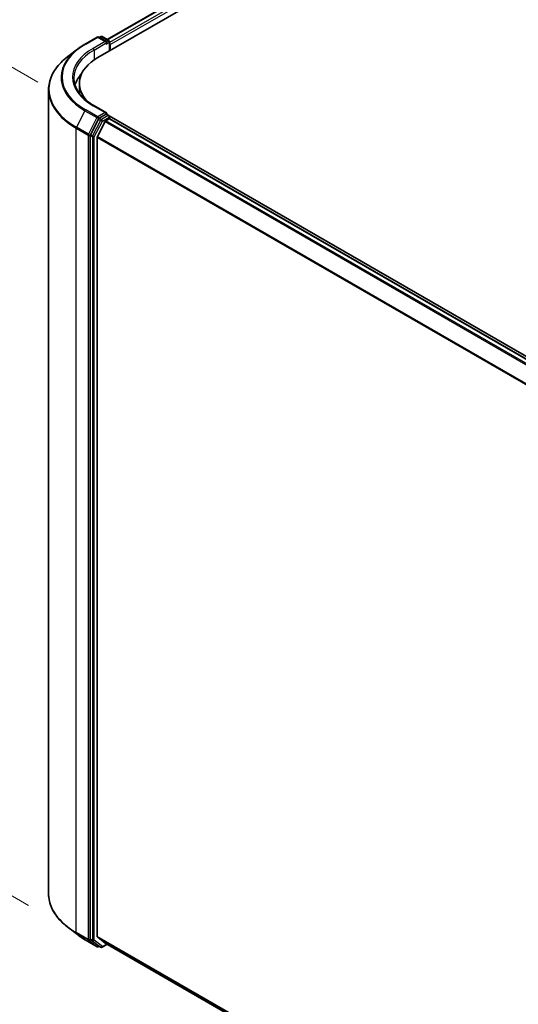
# Model space of a CAD drawing. Units: millimetres. Extents: x 72 to 10680, y 40 to 2288.
# Drawn here: x 221 to 298, y 880 to 1034 of the extents above; entities that cross this region are included whole.
import ezdxf

# ---------------------------------------------------------------- set-up
doc = ezdxf.new("R2010")
doc.units = ezdxf.units.MM
doc.header["$LTSCALE"] = 5
doc.layers.get('Defpoints').update_dxf_attribs({"lineweight": 25})
for name, color, linetype, lineweight in [('Dimension (ISO)', 7, 'Continuous', 18), ('Visible (ISO)', 7, 'Continuous', 35), ('Visible Narrow (ISO)', 7, 'Continuous', 25)]:
    doc.layers.add(name, color=color, linetype=linetype, lineweight=lineweight)
doc.styles.add('Note Text (TK)', font='MS PGothic.ttf')
doc.dimstyles.new('Default - Method 1b (TK)', dxfattribs={"dimscale": 5, "dimtxt": 2.5, "dimasz": 2.5, "dimexe": 1, "dimexo": 1.5, "dimgap": 1, "dimtad": 1, "dimdsep": 46, "dimtxsty": 'Note Text (TK)', "dimblk": 'OPEN', "dimcen": 0.09, "dimdle": 5, "dimclrd": 100, "dimclre": 100, "dimclrt": 7, "dimadec": 1, "dimazin": 1, "dimtfac": 1, "dimtmove": 0, "dimatfit": 3, "dimldrblk": 'OPEN', "dimfxl": 1, "dimtolj": 1, "dimlwd": -1, "dimlwe": -1, "dimarcsym": 0})

# ---------------------------------------------------------------- blocks, each defined once
blk = doc.blocks.new('_Open')
at = {"color": 0, "linetype": 'ByBlock', "lineweight": -2}
for p, q in [((-1, 0.167), (0, 0)), ((-1, -0.167), (0, 0)), ((0, 0), (-1, 0))]:
    blk.add_line(p, q, dxfattribs=at)
blk = doc.blocks.new('*D14')
at = {"layer": 'Defpoints', "color": 0}
for p in [(225.21, 897.65), (447.15, 777.86), (377.39, 737.58)]:
    blk.add_point(p, dxfattribs=at)
at = {"layer": 'Dimension (ISO)', "color": 100}
for p, q in [((217.71, 893.32), (157.77, 858.72)), ((173.6, 855.35), (366.57, 743.83)), ((439.66, 773.53), (372.39, 734.69))]:
    blk.add_line(p, q, dxfattribs=at)
at = {"layer": 'Dimension (ISO)', "color": 100, "xscale": 12.5, "yscale": 12.5, "zscale": 12.5}
for p, rotation in [((162.77, 861.6), 149.9773403732941), ((377.39, 737.58), 329.9773403732941)]:
    blk.add_blockref('_Open', p, dxfattribs=dict(at, rotation=rotation))
at = {"layer": 'Dimension (ISO)', "color": 7, "insert": (265.9, 813.67), "char_height": 12.5, "attachment_point": 4, "rotation": 329.9773, "style": 'Note Text (TK)'}
blk.add_mtext('\\A1;{\\Q29.977;\\W0.817;\\H0.816x;431}', dxfattribs=at)
blk = doc.blocks.new('*D16')
at = {"layer": 'Defpoints', "color": 0}
for p in [(230.99, 1019.73), (172.99, 924.23), (229.54, 891.58)]:
    blk.add_point(p, dxfattribs=at)
at = {"layer": 'Dimension (ISO)', "color": 100}
for p, q in [((223.53, 1024.03), (169.47, 1055.24)), ((174.3, 1039.87), (173.13, 936.73)), ((222.09, 895.89), (168.03, 927.1))]:
    blk.add_line(p, q, dxfattribs=at)
at = {"layer": 'Dimension (ISO)', "color": 100, "xscale": 12.5, "yscale": 12.5, "zscale": 12.5}
for p, rotation in [((174.44, 1052.37), 89.3524177151069), ((172.99, 924.23), 269.3524177151069)]:
    blk.add_blockref('_Open', p, dxfattribs=dict(at, rotation=rotation))
at = {"layer": 'Dimension (ISO)', "color": 7, "insert": (162.28, 969.35), "char_height": 12.5, "attachment_point": 4, "rotation": 89.3524, "style": 'Note Text (TK)'}
blk.add_mtext('\\A1;{\\Q29.352;\\W0.822;\\H0.816x;\\fMS PGothic|b0|i0;{\\H12.4500;221.5}}', dxfattribs=at)

msp = doc.modelspace()

# ---------------------------------------------------------------- linework, layer by layer
at = {"layer": 'Visible (ISO)'}
for p, q in [((234.3206, 1030.6807), (425.9404, 1141.3125)), ((232.8859, 1027.879), (427.4751, 1140.2251)), ((230.8791, 1029.9778), (232.7479, 1031.0567)), ((234.2114, 1030.3355), (232.9622, 1031.0567)), ((233.3231, 1031.1329), (233.0767, 1030.9906)), ((233.5374, 1031.1329), (234.6093, 1030.514)), ((234.7164, 1030.3284), (234.7164, 1028.9358)), ((229.69, 1029.1861), (228.182, 1028.0252)), ((234.8052, 1028.9871), (234.8052, 1029.9202)), ((225.2131, 1022.8574), (225.2131, 897.6537)), ((229.9988, 1022.6884), (229.9988, 1023.8548)), ((234.2114, 1019.2545), (232.2354, 1020.3953)), ((232.9612, 1018.296), (231.7097, 1015.8703)), ((234.0021, 1017.9043), (232.82, 1015.5838)), ((234.1486, 1019.0433), (233.0767, 1018.4244)), ((234.1185, 1018.0345), (234.6537, 1018.3434)), ((234.2491, 1019.0577), (234.6093, 1018.8498)), ((426.7733, 907.8897), (234.665, 1018.8035)), ((234.7164, 1018.364), (234.7164, 1018.6642)), ((426.3806, 907.7223), (234.7608, 1018.3541)), ((231.6737, 1015.7363), (231.6737, 890.661)), ((232.7849, 891.0625), (232.7849, 1015.4515)), ((229.69, 891.325), (228.182, 892.4859)), ((232.82, 890.9708), (234.0021, 890.0152)), ((230.8791, 890.5333), (232.7479, 889.4544)), ((231.7097, 890.5686), (232.9612, 889.588)), ((233.0767, 889.5205), (232.9622, 889.4544)), ((233.3231, 889.3782), (232.9696, 889.5823)), ((233.5374, 889.3782), (234.3206, 889.8304)), ((234.0114, 890.0089), (424.1965, 780.2054))]:
    msp.add_line(p, q, dxfattribs=at)
for centre, start, end in [((232.855, 1030.8712), 60, 120), ((233.4303, 1030.9473), 60, 120), ((234.5021, 1030.3284), 0, 60), ((234.5021, 1018.6642), 0, 60), ((232.855, 889.6399), 240, 300), ((233.4303, 889.5638), 240, 300)]:
    msp.add_arc(centre, 0.2143, start, end, dxfattribs=at)
for centre, major_axis, start_param, end_param in [((233.9971, 1030.2118), (0.303, 0), 0, 1.57079633), ((234.1486, 1030.1243), (-0.1071, -0.1856), 0.78539816, 2.35619449), ((234.6537, 1030.0077), (0.1071, -0.1856), 0.78539816, 1.9291159), ((239.856, 1023.8548), (-9.8571, 0), 5.49778714, 6.81625197), ((239.856, 1022.5134), (-10.7143, 0), 5.80226949, 6.10609035), ((239.856, 1022.6884), (-9.8571, 0), 0, 0.07630027), ((233.0767, 1018.2495), (0.1071, 0.1856), 0.78539816, 1.65258071), ((233.9971, 1019.1308), (0.303, 0), 0, 1.57079633), ((234.1185, 1017.8595), (-0.1071, -0.1856), 3.92699082, 4.80304887), ((234.1486, 1019.2183), (0.1071, -0.1856), 0.15954809, 0.78539816), ((234.6537, 1018.1685), (0.1071, 0.1856), 0, 0.78539816), ((231.8252, 1015.8238), (0.1071, 0.1856), 1.65258071, 2.35619449), ((232.9364, 1015.539), (-0.1071, -0.1856), 4.80304887, 5.49778714), ((231.8252, 890.7485), (-0.1071, -0.1856), 5.49778714, 6.20140093), ((232.9364, 891.15), (-0.1071, -0.1856), 5.49778714, 6.19252542), ((233.0767, 889.7679), (-0.1071, -0.1856), 6.20140093, 6.28318531), ((234.1185, 890.1945), (-0.1071, -0.1856), 6.19252542, 6.28318531)]:
    msp.add_ellipse(centre, major_axis=major_axis, ratio=0.57735027, start_param=start_param, end_param=end_param, dxfattribs=at)
for points, knots in [([(229.69, 1029.1861), (229.7629, 1029.2422), (229.837, 1029.2976), (229.988, 1029.4072), (230.0648, 1029.4614), (230.2209, 1029.5683), (230.3003, 1029.6212), (230.4614, 1029.7254), (230.5433, 1029.7769), (230.7094, 1029.8784), (230.7937, 1029.9285), (230.8791, 1029.9778)], [4.570453664, 4.570453664, 4.570453664, 4.570453664, 4.598840727, 4.598840727, 4.627227791, 4.627227791, 4.655614854, 4.655614854, 4.684001917, 4.684001917, 4.71238898, 4.71238898, 4.71238898, 4.71238898]), ([(228.182, 1028.0252), (227.8034, 1027.7336), (227.4564, 1027.4274), (226.8319, 1026.79), (226.5544, 1026.4588), (226.074, 1025.7765), (225.8711, 1025.4252), (225.5443, 1024.7084), (225.4204, 1024.3428), (225.2548, 1023.604), (225.2131, 1023.2307), (225.2131, 1022.8574)], [1.712731643, 1.712731643, 1.712731643, 1.712731643, 1.841424213, 1.841424213, 1.970116782, 1.970116782, 2.098809351, 2.098809351, 2.227501921, 2.227501921, 2.35619449, 2.35619449, 2.35619449, 2.35619449]), ([(232.2354, 1020.3953), (231.8392, 1020.624), (231.4752, 1020.8702), (230.8205, 1021.3905), (230.5299, 1021.6645), (230.0285, 1022.2326), (229.8178, 1022.5266), (229.4802, 1023.1266), (229.3532, 1023.4325), (229.184, 1024.0494), (229.1417, 1024.3604), (229.1417, 1024.6713)], [3.141592654, 3.141592654, 3.141592654, 3.141592654, 3.298672286, 3.298672286, 3.455751919, 3.455751919, 3.612831552, 3.612831552, 3.769911184, 3.769911184, 3.926990817, 3.926990817, 3.926990817, 3.926990817]), ([(234.1486, 1019.0433), (234.1678, 1019.0544), (234.1883, 1019.0616), (234.2245, 1019.0659), (234.2399, 1019.0631), (234.2491, 1019.0577)], [0.1851472285, 0.1851472285, 0.1851472285, 0.1851472285, 0.1965284229, 0.1965284229, 0.2079096173, 0.2079096173, 0.2079096173, 0.2079096173]), ([(228.182, 892.4859), (227.8034, 892.7774), (227.4564, 893.0837), (226.8319, 893.7211), (226.5544, 894.0523), (226.074, 894.7346), (225.8711, 895.0858), (225.5443, 895.8027), (225.4204, 896.1683), (225.2548, 896.9071), (225.2131, 897.2804), (225.2131, 897.6537)], [3.28352797, 3.28352797, 3.28352797, 3.28352797, 3.412220539, 3.412220539, 3.540913109, 3.540913109, 3.669605678, 3.669605678, 3.798298248, 3.798298248, 3.926990817, 3.926990817, 3.926990817, 3.926990817]), ([(229.69, 891.325), (229.7629, 891.2689), (229.837, 891.2135), (229.988, 891.1039), (230.0648, 891.0497), (230.2209, 890.9427), (230.3003, 890.8899), (230.4614, 890.7856), (230.5433, 890.7342), (230.7094, 890.6327), (230.7937, 890.5826), (230.8791, 890.5333)], [2.999657337, 2.999657337, 2.999657337, 2.999657337, 3.0280444, 3.0280444, 3.056431464, 3.056431464, 3.084818527, 3.084818527, 3.11320559, 3.11320559, 3.141592654, 3.141592654, 3.141592654, 3.141592654])]:
    msp.add_open_spline(points, degree=3, knots=knots, dxfattribs=at)
at = {"layer": 'Visible Narrow (ISO)'}
for p, q in [((234.3833, 1030.6445), (426.0475, 1141.3018)), ((426.5826, 1140.9929), (234.7164, 1030.2189)), ((234.8052, 1029.9202), (426.7342, 1140.7304)), ((230.9863, 1029.9672), (232.855, 1031.0461)), ((233.9971, 1030.3868), (232.1283, 1029.3078)), ((232.2798, 1029.0454), (234.3001, 1030.2118)), ((232.855, 1031.0461), (233.9971, 1030.3868)), ((233.1395, 1030.9544), (233.4303, 1031.1223)), ((233.4303, 1031.1223), (234.5021, 1030.5034)), ((234.1486, 1029.9494), (234.6537, 1030.241)), ((234.5021, 1030.5034), (234.2114, 1030.3355)), ((234.6537, 1030.241), (234.6537, 1028.8996)), ((232.2798, 1029.0454), (232.2798, 1027.4956)), ((230.8707, 1019.5969), (229.5379, 1017.0135)), ((230.8707, 1019.5969), (232.7395, 1018.5179)), ((232.855, 1018.6464), (230.9863, 1019.7253)), ((232.1283, 1020.3847), (233.9971, 1019.3057)), ((232.7395, 1018.5179), (231.4067, 1015.9345)), ((233.3147, 1018.0919), (232.0633, 1015.6662)), ((232.3303, 1015.5322), (233.5818, 1017.9579)), ((233.9971, 1019.3057), (232.855, 1018.6464)), ((232.9612, 1018.296), (233.0066, 1018.3839)), ((232.9612, 1018.296), (233.3147, 1018.0919)), ((233.0066, 1018.3839), (233.0767, 1018.4244)), ((233.4303, 1018.2203), (233.0767, 1018.4244)), ((234.5021, 1018.8392), (233.4303, 1018.2203)), ((233.5818, 1017.9579), (234.6537, 1018.5767)), ((234.0021, 1017.9043), (425.6118, 907.2784)), ((425.7827, 907.3771), (234.1185, 1018.0345)), ((234.1486, 1019.0433), (234.5021, 1018.8392)), ((234.6537, 1018.5767), (234.6537, 1018.3434)), ((234.6537, 1018.3434), (426.3179, 907.6861)), ((229.5019, 1016.8795), (231.3707, 1015.8006)), ((229.5019, 891.6757), (229.5019, 1016.8795)), ((231.4067, 1015.9345), (229.5379, 1017.0135)), ((231.3707, 1015.8006), (231.3707, 890.5968)), ((231.6737, 1015.8006), (231.7097, 1015.8703)), ((231.6737, 1015.7363), (231.6737, 1015.8006)), ((231.6737, 1015.7363), (232.0273, 1015.5322)), ((232.0633, 1015.6662), (231.7097, 1015.8703)), ((232.0273, 1015.5322), (232.0273, 890.4569)), ((232.3303, 890.4569), (232.3303, 1015.5322)), ((232.7849, 1015.4515), (424.2973, 904.8818)), ((424.3579, 904.9993), (232.82, 1015.5838)), ((231.3707, 890.5968), (229.5019, 891.6757)), ((229.5379, 891.5833), (231.4067, 890.5044)), ((230.8707, 890.539), (229.5379, 891.5833)), ((232.0273, 890.4569), (231.6737, 890.661)), ((231.6737, 890.5968), (231.6737, 890.661)), ((424.1965, 780.5509), (232.7849, 891.0625)), ((232.82, 890.9708), (424.1965, 780.4795)), ((232.7395, 889.46), (230.8707, 890.539)), ((231.4067, 890.5044), (232.7395, 889.46)), ((231.7097, 890.5686), (231.6737, 890.5968)), ((231.7097, 890.5686), (232.0633, 890.3645)), ((232.0633, 890.3645), (233.3147, 889.3839)), ((233.5818, 889.4763), (232.3303, 890.4569)), ((233.3147, 889.3839), (232.9612, 889.588)), ((233.0066, 889.5524), (232.9612, 889.588)), ((233.0139, 889.5567), (233.0066, 889.5524)), ((234.2578, 889.8666), (233.5818, 889.4763)), ((424.1965, 780.2065), (234.0021, 890.0152))]:
    msp.add_line(p, q, dxfattribs=at)
for centre, major_axis, ratio, start_param, end_param in [((232.855, 1030.8712), (-0.1071, 0.1856), 0.57735027, 5.49778714, 6.28318531), ((232.855, 1030.8712), (0.1071, 0.1856), 0.57735027, 0, 0.78539816), ((233.4303, 1030.9473), (-0.1071, 0.1856), 0.57735027, 5.49778714, 6.28318531), ((233.4303, 1030.9473), (0.1071, 0.1856), 0.57735027, 0, 0.78539816), ((234.5021, 1030.3284), (0.1071, 0.1856), 0.57735027, 0, 0.78539816), ((234.5021, 1030.3284), (-0.1071, 0.1856), 0.57735027, 3.92699082, 5.49778714), ((234.5021, 1030.3284), (0.2143, 0), 0.57735027, 5.49778714, 6.28318531), ((239.856, 1024.7845), (-12.707, 0), 0.57735027, 5.63972246, 7.06858347), ((239.856, 1024.8463), (-12.5436, 0), 0.57735027, 5.49778714, 7.06858347), ((239.856, 1024.8463), (-10.9286, 0), 0.57735027, 5.49778714, 7.06858347), ((239.856, 1024.6713), (-10.7143, 0), 0.57735027, 5.49778714, 6.28318531), ((230.9863, 1029.7922), (-0.1071, 0.1856), 0.57735027, 5.49778714, 6.28318531), ((232.1283, 1029.1329), (-0.1071, 0.1856), 0.57735027, 3.92699082, 5.49778714), ((239.856, 1022.9706), (-14.592, 0), 0.57735027, 5.63972246, 7.06858347), ((239.856, 1022.8574), (-14.6429, 0), 0.57735027, 0, 0.78539816), ((230.9863, 1019.5504), (-0.1071, -0.1856), 0.57735027, 3.92699082, 4.79417336), ((232.1283, 1020.2097), (0.1071, 0.1856), 0.57735027, 0, 0.78539816), ((232.855, 1018.4714), (-0.1071, -0.1856), 0.57735027, 3.92699082, 4.79417336), ((232.855, 1018.4714), (-0.1904, 0.0983), 0.06670225, 0.95373744, 2.52453377), ((232.855, 1018.4714), (0.1071, -0.1856), 0.57735027, 0.78539816, 2.35619449), ((233.4303, 1018.0454), (-0.1071, -0.1856), 0.57735027, 3.92699082, 4.79417336), ((233.4303, 1018.0454), (-0.1904, 0.0983), 0.06670225, 0.95373744, 2.52453377), ((233.4303, 1018.0454), (0.1071, -0.1856), 0.57735027, 0.78539816, 2.35619449), ((234.5021, 1018.6642), (0.1071, 0.1856), 0.57735027, 0, 0.78539816), ((234.5021, 1018.6642), (0.1071, -0.1856), 0.57735027, 0.78539816, 2.35619449), ((234.5021, 1018.6642), (0.2143, 0), 0.57735027, 5.49778714, 6.28318531), ((229.6534, 1016.967), (0.1071, 0.1856), 0.57735027, 1.65258071, 2.35619449), ((231.5222, 1015.8881), (-0.1071, -0.1856), 0.57735027, 4.79417336, 5.49778714), ((231.5222, 1015.8881), (-0.2143, 0), 0.57735027, 0.78539816, 2.35619449), ((231.5222, 1015.8881), (0.1904, -0.0983), 0.06670225, 4.09533009, 5.66612642), ((232.1788, 1015.6197), (-0.1071, -0.1856), 0.57735027, 4.79417336, 5.49778714), ((232.1788, 1015.6197), (-0.2143, 0), 0.57735027, 0.78539816, 2.35619449), ((232.1788, 1015.6197), (0.1904, -0.0983), 0.06670225, 4.09533009, 5.66612642), ((239.856, 897.6537), (-14.6429, 0), 0.57735027, 0, 0.78539816), ((239.856, 897.5405), (14.592, 0), 0.57735027, 3.7850555, 3.92699082), ((229.6534, 891.7632), (-0.1071, -0.1856), 0.57735027, 5.49778714, 6.20140093), ((239.856, 895.7266), (-12.707, 0), 0.57735027, 0.64346285, 0.78539816), ((230.9863, 890.7189), (-0.1071, -0.1856), 0.57735027, 6.20140093, 6.28318531), ((231.5222, 890.6843), (0.2143, 0), 0.57735027, 3.92699082, 5.49778714), ((231.5222, 890.6843), (-0.1071, -0.1856), 0.57735027, 5.49778714, 6.20140093), ((231.5222, 890.6843), (-0.1322, -0.1687), 0.81376746, 0.11502174, 1.68581807), ((232.1788, 890.5444), (0.2143, 0), 0.57735027, 3.92699082, 5.49778714), ((232.1788, 890.5444), (-0.1071, -0.1856), 0.57735027, 5.49778714, 6.20140093), ((232.1788, 890.5444), (-0.1322, -0.1687), 0.81376746, 0.11502174, 1.68581807), ((232.855, 889.6399), (-0.1322, -0.1687), 0.81376746, 0.11502174, 1.68581807), ((232.855, 889.6399), (-0.1071, -0.1856), 0.57735027, 6.20140093, 6.28318531), ((232.855, 889.6399), (0.1071, -0.1856), 0.57735027, 0, 0.78539816), ((233.4303, 889.5638), (-0.1322, -0.1687), 0.81376746, 0.11502174, 1.68581807), ((233.4303, 889.5638), (-0.1071, -0.1856), 0.57735027, 6.20140093, 6.28318531), ((233.4303, 889.5638), (0.1071, -0.1856), 0.57735027, 0, 0.78539816)]:
    msp.add_ellipse(centre, major_axis=major_axis, ratio=ratio, start_param=start_param, end_param=end_param, dxfattribs=at)

# ---------------------------------------------------------------- dimensions: what is measured, and where the dimension line sits
at = {"layer": 'Dimension (ISO)', "color": 100}
for base, p1, p2, angle, text, picture, middle in [((172.9931, 924.2294), (230.9863, 1019.7253), (229.5379, 891.5833), 89.352418, '{\\Q29.352;\\W0.822;\\H0.816x;\\fMS PGothic|b0|i0;{\\H12.4500;221.5}}', '*D16', (173.7173, 988.3005)), ((377.3922, 737.5801), (225.2131, 897.6537), (447.1538, 777.857), 149.97734, '{\\Q29.977;\\W0.817;\\H0.816x;431}', '*D14', (270.0826, 799.592))]:
    dim = msp.add_linear_dim(base=base, p1=p1, p2=p2, angle=angle, text=text, dimstyle='Default - Method 1b (TK)', override={"dimgap": 1, "dimdec": 0, "dimlfac": 0.2, "dimtol": 0, "dimlim": 0, "dimtp": 0, "dimtm": 0, "dimtdec": 0, "dimtofl": 0, "dimatfit": 1}, dxfattribs=at)
    dim.commit()
    dim.dimension.update_dxf_attribs({"geometry": picture, "text_midpoint": middle, "dimtype": 160})

doc.saveas('drawing.dxf')
